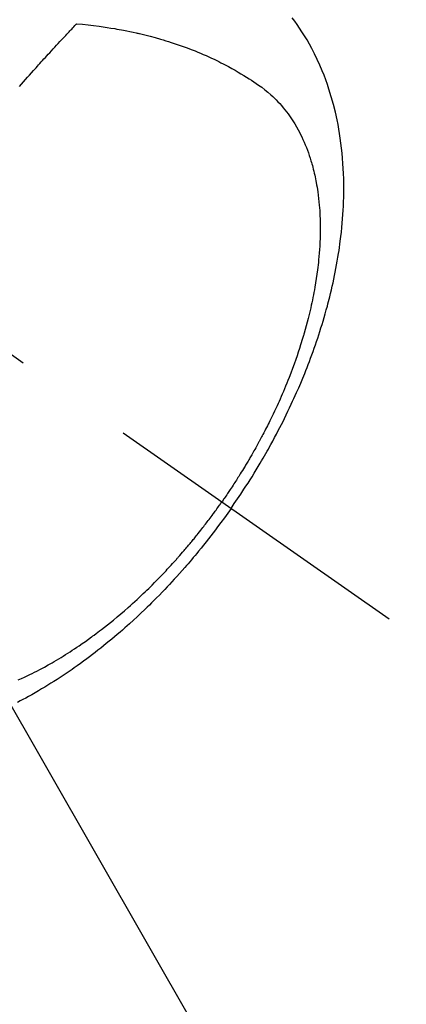
# Model space of a CAD drawing. Extents: x 0 to 26473, y -11033 to -2163.
# Drawn here: x 17692 to 17712, y -4418 to -4367 of the extents above; entities that cross this region are included whole.
import ezdxf

# ---------------------------------------------------------------- set-up
doc = ezdxf.new("R2010")
doc.units = 0
doc.header["$LTSCALE"] = 50
doc.header["$MEASUREMENT"] = 0
doc.linetypes.add('CENTER2', pattern=[1.125, 0.75, -0.125, 0.125, -0.125])
doc.linetypes.add('HIDDEN', pattern=[0.375, 0.25, -0.125])
doc.layers.get('0').update_dxf_attribs({"linetype": 'CONTINUOUS'})
doc.layers.add('150-機器', color=8, linetype='CONTINUOUS')
doc.layers.add('160-文字', color=254, linetype='CONTINUOUS')
doc.styles.add('KH001', font='msgothic.ttc')
doc.dimstyles.new('KH1xx030', dxfattribs={"dimscale": 30, "dimtxt": 2, "dimasz": 0.6, "dimexe": 0.3, "dimexo": 1.2, "dimgap": 0.5, "dimtad": 3, "dimdec": 1, "dimdsep": 46, "dimlunit": 6, "dimtxsty": 'KH001', "dimblk": 'DOT', "dimcen": 1, "dimdle": 1, "dimclrd": 256, "dimclre": 256, "dimclrt": 256, "dimadec": 0, "dimazin": 0, "dimtfac": 1, "dimtdec": 1, "dimtix": 1, "dimtmove": 2, "dimatfit": 3, "dimldrblk": 'CLOSEDBLANK', "dimfxl": 1, "dimtolj": 1, "dimtzin": 0, "dimlwd": -1, "dimlwe": -1, "dimarcsym": 0})

# ---------------------------------------------------------------- blocks, each defined once
blk = doc.blocks.new('_ClosedBlank')
at = {"color": 0, "linetype": 'ByBlock', "lineweight": -2}
for p, q in [((-1, 0.1667), (0, 0)), ((-1, 0.1667), (-1, -0.1667)), ((0, 0), (-1, -0.1667))]:
    blk.add_line(p, q, dxfattribs=at)
blk = doc.blocks.new('_Dot')
at = {"color": 0, "linetype": 'ByBlock', "lineweight": -2}
blk.add_line((-0.5, 0), (-1, 0), dxfattribs=at)
at = {"color": 0, "linetype": 'ByBlock', "const_width": 0.5}
blk.add_lwpolyline([(-0.25, 0, 1), (0.25, 0, 1)], format="xyb", close=True, dxfattribs=at)
blk = doc.blocks.new('F402_H')
at = {"layer": '150-機器', "color": 13, "linetype": 'CENTER2'}
blk.add_line((0, 0), (244.018, -170.863), dxfattribs=at)
at = {"layer": '150-機器', "color": 13, "linetype": 'HIDDEN'}
for points in [[(235.921, -165.194), (236.088, -164.951), (236.254, -164.708), (236.419, -164.464), (236.581, -164.219), (236.686, -164.058), (236.789, -163.897), (236.892, -163.735), (236.994, -163.572), (237.1, -163.399), (237.206, -163.226), (237.311, -163.052), (237.415, -162.878), (237.488, -162.754), (237.56, -162.631), (237.632, -162.507), (237.703, -162.383), (237.768, -162.269), (237.832, -162.155), (237.896, -162.04), (237.959, -161.925), (238.056, -161.748), (238.152, -161.571), (238.246, -161.393), (238.34, -161.214), (238.422, -161.057), (238.503, -160.899), (238.583, -160.741), (238.662, -160.583), (238.75, -160.403), (238.838, -160.223), (238.924, -160.042), (239.009, -159.861), (239.078, -159.712), (239.146, -159.563), (239.213, -159.414), (239.28, -159.264), (239.387, -159.019), (239.492, -158.773), (239.595, -158.527), (239.697, -158.279), (239.757, -158.129), (239.816, -157.979), (239.875, -157.828), (239.933, -157.677), (239.998, -157.506), (240.061, -157.334), (240.124, -157.161), (240.185, -156.988), (240.245, -156.817), (240.304, -156.644), (240.363, -156.472), (240.42, -156.299), (240.475, -156.127), (240.53, -155.955), (240.583, -155.783), (240.635, -155.61), (240.693, -155.417), (240.748, -155.223), (240.803, -155.029), (240.855, -154.835), (240.887, -154.717), (240.917, -154.599), (240.948, -154.48), (240.977, -154.362), (241.022, -154.18), (241.065, -153.998), (241.107, -153.815), (241.148, -153.633), (241.187, -153.451), (241.225, -153.27), (241.262, -153.089), (241.297, -152.907), (241.333, -152.716), (241.366, -152.524), (241.399, -152.333), (241.429, -152.141), (241.454, -151.982), (241.477, -151.823), (241.499, -151.664), (241.52, -151.505), (241.549, -151.275), (241.575, -151.044), (241.599, -150.812), (241.621, -150.581), (241.638, -150.362), (241.654, -150.144), (241.667, -149.925), (241.678, -149.706), (241.684, -149.572), (241.689, -149.437), (241.693, -149.303), (241.696, -149.169), (241.699, -148.954), (241.699, -148.739), (241.697, -148.525), (241.693, -148.31), (241.684, -148.047), (241.672, -147.784), (241.656, -147.522), (241.636, -147.26), (241.613, -147.002), (241.586, -146.744), (241.555, -146.487), (241.52, -146.23), (241.484, -145.996), (241.445, -145.762), (241.402, -145.53), (241.356, -145.298), (241.267, -144.898), (241.169, -144.502), (241.059, -144.108), (240.938, -143.717), (240.858, -143.479), (240.774, -143.243), (240.685, -143.009), (240.592, -142.776), (240.469, -142.485), (240.339, -142.197), (240.201, -141.913), (240.057, -141.632), (239.938, -141.414), (239.815, -141.198), (239.688, -140.986), (239.556, -140.776), (239.436, -140.592), (239.313, -140.412), (239.186, -140.233), (239.057, -140.057)], [(225.073, -143.591), (225.18, -143.469), (225.287, -143.347), (225.394, -143.225), (225.496, -143.109), (225.598, -142.994), (225.701, -142.878), (225.804, -142.763), (225.867, -142.692), (225.93, -142.621), (225.994, -142.549), (226.058, -142.478), (226.126, -142.402), (226.195, -142.326), (226.264, -142.25), (226.333, -142.174), (226.406, -142.093), (226.48, -142.012), (226.554, -141.932), (226.627, -141.851), (226.716, -141.754), (226.804, -141.657), (226.893, -141.561), (226.982, -141.465), (227.066, -141.374), (227.15, -141.283), (227.234, -141.193), (227.318, -141.102), (227.382, -141.034), (227.446, -140.965), (227.511, -140.896), (227.575, -140.828), (227.62, -140.781), (227.664, -140.733), (227.709, -140.686), (227.754, -140.639), (227.808, -140.581), (227.863, -140.523), (227.917, -140.466), (227.972, -140.408), (227.982, -140.398), (227.992, -140.388), (228.002, -140.377), (228.012, -140.367)], [(228.012, -140.367), (228.301, -140.397), (228.589, -140.428), (228.877, -140.461), (229.165, -140.497), (229.364, -140.525), (229.563, -140.555), (229.761, -140.587), (229.959, -140.62), (230.074, -140.64), (230.188, -140.661), (230.302, -140.682), (230.416, -140.704), (230.577, -140.735), (230.738, -140.768), (230.898, -140.802), (231.058, -140.837), (231.101, -140.847), (231.144, -140.856), (231.187, -140.866), (231.23, -140.876), (231.5, -140.942), (231.769, -141.01), (232.037, -141.081), (232.304, -141.156), (232.441, -141.196), (232.577, -141.237), (232.713, -141.279), (232.848, -141.322), (232.952, -141.356), (233.056, -141.391), (233.16, -141.426), (233.264, -141.462), (233.468, -141.534), (233.671, -141.609), (233.873, -141.685), (234.075, -141.764), (234.216, -141.822), (234.357, -141.881), (234.497, -141.941), (234.637, -142.002), (234.775, -142.064), (234.913, -142.127), (235.05, -142.191), (235.186, -142.257), (235.294, -142.309), (235.401, -142.363), (235.508, -142.417), (235.615, -142.472), (235.785, -142.563), (235.954, -142.655), (236.123, -142.749), (236.29, -142.845), (236.429, -142.928), (236.567, -143.011), (236.705, -143.097), (236.841, -143.183), (236.964, -143.262), (237.086, -143.342), (237.207, -143.424), (237.327, -143.507), (237.491, -143.625), (237.652, -143.748), (237.809, -143.876), (237.962, -144.008), (238.055, -144.093), (238.147, -144.18), (238.236, -144.27), (238.324, -144.361), (238.416, -144.461), (238.507, -144.564), (238.595, -144.668), (238.682, -144.775), (238.762, -144.877), (238.84, -144.981), (238.916, -145.086), (238.989, -145.192), (239.089, -145.342), (239.184, -145.495), (239.275, -145.65), (239.363, -145.807), (239.427, -145.927), (239.488, -146.048), (239.548, -146.17), (239.605, -146.293), (239.666, -146.43), (239.725, -146.567), (239.78, -146.706), (239.834, -146.845), (239.883, -146.98), (239.93, -147.115), (239.974, -147.252), (240.017, -147.389), (240.041, -147.469), (240.064, -147.549), (240.087, -147.629), (240.109, -147.71), (240.135, -147.812), (240.161, -147.916), (240.186, -148.019), (240.209, -148.122), (240.23, -148.218), (240.25, -148.313), (240.269, -148.408), (240.287, -148.504), (240.308, -148.624), (240.328, -148.743), (240.347, -148.863), (240.365, -148.984), (240.387, -149.152), (240.408, -149.32), (240.426, -149.489), (240.442, -149.658), (240.453, -149.797), (240.462, -149.937), (240.471, -150.076), (240.477, -150.216), (240.483, -150.37), (240.488, -150.525), (240.49, -150.679), (240.491, -150.834), (240.491, -150.98), (240.489, -151.126), (240.486, -151.273), (240.481, -151.419), (240.478, -151.505), (240.474, -151.592), (240.47, -151.679), (240.465, -151.765), (240.454, -151.941), (240.441, -152.117), (240.426, -152.293), (240.409, -152.469), (240.396, -152.597), (240.382, -152.725), (240.367, -152.853), (240.351, -152.981), (240.322, -153.203), (240.29, -153.424), (240.255, -153.645), (240.218, -153.866), (240.195, -153.998), (240.17, -154.13), (240.145, -154.262), (240.119, -154.394), (240.091, -154.527), (240.063, -154.66), (240.034, -154.793), (240.004, -154.926), (239.973, -155.061), (239.941, -155.195), (239.908, -155.329), (239.875, -155.464), (239.826, -155.654), (239.775, -155.844), (239.723, -156.033), (239.669, -156.222), (239.657, -156.263), (239.645, -156.303), (239.633, -156.344), (239.62, -156.385), (239.587, -156.494), (239.554, -156.603), (239.521, -156.712), (239.487, -156.821), (239.426, -157.009), (239.365, -157.196), (239.301, -157.383), (239.236, -157.57), (239.153, -157.803), (239.068, -158.035), (238.98, -158.267), (238.891, -158.498), (238.834, -158.642), (238.776, -158.786), (238.717, -158.929), (238.658, -159.073), (238.602, -159.205), (238.545, -159.338), (238.487, -159.471), (238.429, -159.603), (238.38, -159.713), (238.33, -159.824), (238.28, -159.935), (238.229, -160.045), (238.152, -160.21), (238.073, -160.375), (237.994, -160.54), (237.913, -160.704), (237.87, -160.792), (237.826, -160.88), (237.782, -160.968), (237.738, -161.056), (237.693, -161.143), (237.648, -161.231), (237.603, -161.318), (237.557, -161.406), (237.523, -161.471), (237.488, -161.537), (237.453, -161.602), (237.418, -161.667), (237.401, -161.699), (237.384, -161.73), (237.367, -161.762), (237.35, -161.793), (237.295, -161.892), (237.241, -161.991), (237.186, -162.09), (237.131, -162.188), (237.094, -162.253), (237.058, -162.318), (237.021, -162.383), (236.983, -162.448), (236.952, -162.501), (236.921, -162.555), (236.89, -162.609), (236.859, -162.662), (236.827, -162.716), (236.796, -162.77), (236.764, -162.824), (236.733, -162.877), (236.701, -162.931), (236.668, -162.984), (236.636, -163.038), (236.604, -163.091), (236.552, -163.177), (236.499, -163.262), (236.447, -163.347), (236.394, -163.432), (236.354, -163.495), (236.314, -163.559), (236.274, -163.622), (236.234, -163.686), (236.193, -163.749), (236.153, -163.812), (236.112, -163.875), (236.071, -163.938), (236.023, -164.012), (235.975, -164.085), (235.927, -164.158), (235.879, -164.231), (235.844, -164.283), (235.809, -164.335), (235.774, -164.387), (235.739, -164.439), (235.697, -164.501), (235.655, -164.564), (235.612, -164.626), (235.57, -164.688), (235.539, -164.732), (235.509, -164.775), (235.478, -164.819), (235.448, -164.862)], [(225.018, -173.986), (225.179, -173.913), (225.339, -173.839), (225.499, -173.763), (225.615, -173.707), (225.73, -173.65), (225.846, -173.593), (225.96, -173.534), (226.158, -173.43), (226.355, -173.325), (226.551, -173.216), (226.746, -173.106), (226.862, -173.039), (226.978, -172.971), (227.093, -172.902), (227.208, -172.832), (227.324, -172.761), (227.439, -172.689), (227.554, -172.616), (227.669, -172.542), (227.785, -172.467), (227.9, -172.391), (228.015, -172.314), (228.13, -172.237), (228.292, -172.126), (228.453, -172.014), (228.613, -171.9), (228.772, -171.784), (228.806, -171.759), (228.84, -171.734), (228.875, -171.708), (228.909, -171.683), (229, -171.614), (229.091, -171.546), (229.182, -171.477), (229.273, -171.408), (229.429, -171.287), (229.584, -171.165), (229.738, -171.041), (229.891, -170.917), (230.081, -170.759), (230.271, -170.599), (230.458, -170.438), (230.645, -170.275), (230.761, -170.172), (230.876, -170.068), (230.991, -169.964), (231.105, -169.859), (231.211, -169.761), (231.316, -169.662), (231.421, -169.562), (231.525, -169.463), (231.612, -169.378), (231.699, -169.294), (231.786, -169.209), (231.872, -169.124), (232.001, -168.994), (232.129, -168.864), (232.257, -168.733), (232.384, -168.602), (232.451, -168.531), (232.519, -168.459), (232.587, -168.388), (232.654, -168.316), (232.721, -168.244), (232.788, -168.172), (232.855, -168.1), (232.921, -168.027), (232.971, -167.972), (233.02, -167.917), (233.07, -167.862), (233.119, -167.807), (233.143, -167.78), (233.167, -167.753), (233.191, -167.726), (233.214, -167.699), (233.289, -167.614), (233.363, -167.529), (233.437, -167.444), (233.511, -167.359), (233.559, -167.302), (233.608, -167.245), (233.656, -167.188), (233.704, -167.131), (233.744, -167.084), (233.784, -167.036), (233.823, -166.988), (233.863, -166.941), (233.903, -166.893), (233.943, -166.845), (233.982, -166.797), (234.022, -166.749), (234.061, -166.7), (234.101, -166.652), (234.14, -166.603), (234.179, -166.554), (234.241, -166.476), (234.303, -166.398), (234.365, -166.32), (234.427, -166.241), (234.473, -166.182), (234.519, -166.122), (234.565, -166.063), (234.611, -166.003), (234.656, -165.944), (234.702, -165.884), (234.747, -165.824), (234.793, -165.764), (234.845, -165.694), (234.898, -165.624), (234.95, -165.554), (235.002, -165.483), (235.039, -165.433), (235.076, -165.382), (235.113, -165.332), (235.149, -165.281), (235.194, -165.22), (235.238, -165.159), (235.282, -165.098), (235.325, -165.036), (235.356, -164.993), (235.387, -164.949), (235.417, -164.906), (235.448, -164.862)], [(235.921, -165.194), (235.75, -165.434), (235.578, -165.673), (235.405, -165.911), (235.23, -166.148), (235.115, -166.301), (234.999, -166.453), (234.882, -166.605), (234.764, -166.756), (234.638, -166.916), (234.512, -167.075), (234.384, -167.233), (234.256, -167.39), (234.165, -167.501), (234.073, -167.611), (233.982, -167.721), (233.889, -167.83), (233.804, -167.93), (233.719, -168.029), (233.633, -168.128), (233.547, -168.227), (233.414, -168.378), (233.28, -168.529), (233.145, -168.679), (233.009, -168.828), (232.889, -168.959), (232.769, -169.089), (232.647, -169.218), (232.525, -169.347), (232.387, -169.491), (232.248, -169.635), (232.107, -169.777), (231.966, -169.919), (231.85, -170.035), (231.733, -170.15), (231.616, -170.264), (231.498, -170.378), (231.304, -170.562), (231.109, -170.745), (230.913, -170.927), (230.715, -171.107), (230.594, -171.215), (230.474, -171.322), (230.352, -171.428), (230.23, -171.534), (230.091, -171.654), (229.951, -171.772), (229.81, -171.89), (229.669, -172.007), (229.528, -172.122), (229.386, -172.237), (229.244, -172.35), (229.101, -172.463), (228.959, -172.574), (228.816, -172.684), (228.672, -172.793), (228.528, -172.902), (228.366, -173.021), (228.203, -173.14), (228.039, -173.257), (227.875, -173.373), (227.774, -173.443), (227.674, -173.513), (227.573, -173.582), (227.472, -173.65), (227.316, -173.754), (227.16, -173.857), (227.003, -173.959), (226.845, -174.06), (226.688, -174.159), (226.531, -174.256), (226.373, -174.353), (226.214, -174.448), (226.046, -174.547), (225.878, -174.644), (225.709, -174.74), (225.539, -174.834), (225.398, -174.911), (225.257, -174.987), (225.115, -175.063), (224.973, -175.137)]]:
    blk.add_lwpolyline(points, dxfattribs=at)

msp = doc.modelspace()

# ---------------------------------------------------------------- block references
at = {"layer": '150-機器'}
msp.add_blockref('F402_H', (17466.682, -4226.957), dxfattribs=at)

# ---------------------------------------------------------------- leaders
at = {"layer": '160-文字', "annotation_type": 0, "has_hookline": 1, "hookline_direction": 0}
for points, text_width in [([(16756.682, -4207.12), (17031.488, -5736.558), (17032.088, -5736.558)], 1240.62), ([(17027.234, -4214.433), (17327.144, -5481.255), (17327.744, -5481.255)], 1630.62), ([(17586.675, -4219.739), (18166.08, -5230.331), (18166.68, -5230.331)], 964.26)]:
    msp.add_leader(points, dimstyle='KH1xx030', override={"dimgap": 0.5, "dimtad": 1}, dxfattribs=dict(at, text_width=text_width))
at = {"layer": '160-文字'}
msp.add_leader([(17346.675, -4227.12), (18148.68, -5230.331)], dimstyle='KH1xx030', override={"dimgap": 0.5, "dimtad": 1}, dxfattribs=at)

doc.saveas('drawing.dxf')
